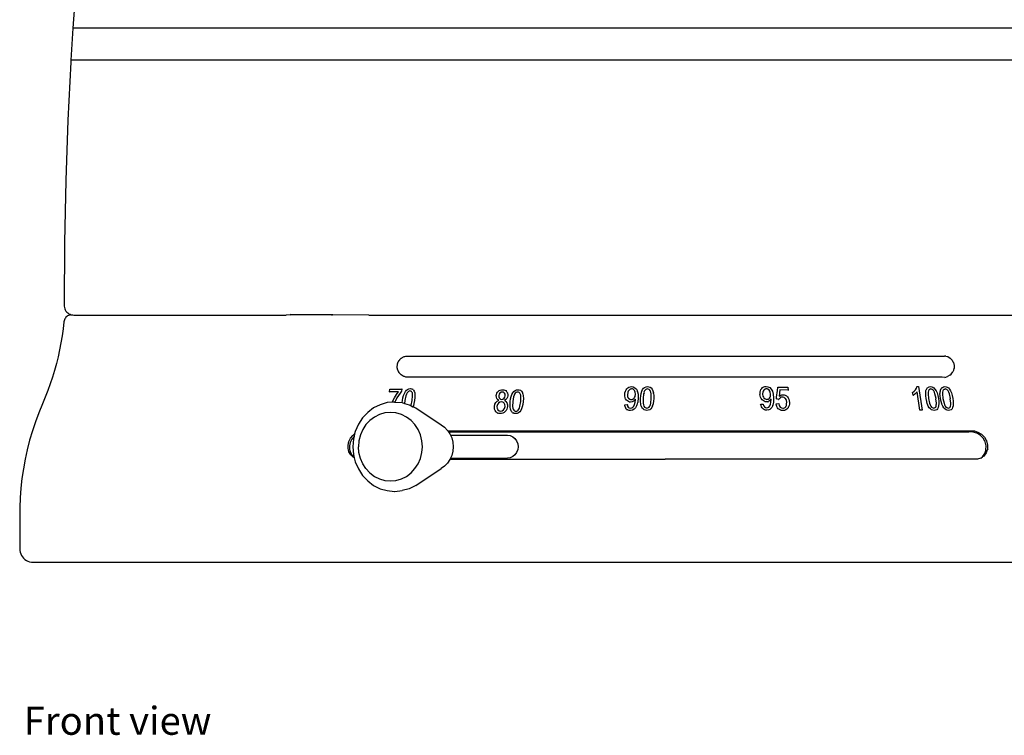
# Model space of a CAD drawing. Units: millimetres. Extents: x 293 to 898, y 369 to 786.
# Drawn here: x 643 to 798, y 371 to 483 of the extents above; entities that cross this region are included whole.
import ezdxf

# ---------------------------------------------------------------- set-up
doc = ezdxf.new("R2010")
doc.units = ezdxf.units.MM
doc.layers.add('Edges', color=7, linetype='Continuous')
doc.styles.get("Standard").update_dxf_attribs({"font": 'verdana.ttf'})

# ---------------------------------------------------------------- blocks, each defined once
blk = doc.blocks.new('KitchenAid Electric Kettle fr')
at = {"layer": 'Edges'}
for p, q in [((-67.51, -46.65), (-67.74, -50.18)), ((-67.74, -50.18), (-68.07, -55.18)), ((118.05, -50.18), (-67.74, -50.18)), ((-68.09, -55.51), (-68.54, -64.67)), ((-68.07, -55.18), (-68.09, -55.51)), ((118.37, -55.18), (-68.07, -55.18)), ((-68.54, -64.67), (-68.87, -74.13)), ((-68.87, -74.13), (-69.06, -83.88)), ((-69.06, -83.88), (-69.12, -93.92)), ((-69.12, -93.92), (-69.09, -94.13)), ((-69.09, -94.13), (-69.03, -94.33)), ((-69.03, -94.33), (-68.94, -94.52)), ((-69.02, -95.94), (-69.09, -96.09)), ((-68.93, -95.8), (-69.02, -95.94)), ((-68.94, -94.52), (-68.83, -94.69)), ((-68.83, -95.67), (-68.93, -95.8)), ((-68.83, -94.69), (-68.7, -94.85)), ((-68.71, -95.57), (-68.83, -95.67)), ((-68.57, -95.47), (-68.71, -95.57)), ((-68.7, -94.85), (-68.54, -94.99)), ((-68.43, -95.4), (-68.57, -95.47)), ((-68.54, -94.99), (-68.37, -95.11)), ((-68.27, -95.35), (-68.43, -95.4)), ((-68.37, -95.11), (-68.19, -95.2)), ((-68.18, -95.33), (-68.27, -95.35)), ((-68.19, -95.2), (-67.99, -95.27)), ((-67.79, -95.31), (-68.18, -95.33)), ((-67.99, -95.27), (-67.79, -95.31)), ((-67.79, -95.31), (-67.58, -95.33)), ((-67.58, -95.33), (-34.2, -95.33)), ((-33.56, -95.31), (-34.2, -95.33)), ((-33.56, -95.31), (-33.6, -95.4)), ((-26.98, -95.31), (-33.56, -95.31)), ((-33.52, -95.2), (-33.55, -95.27)), ((-26.98, -95.31), (-27.01, -95.4)), ((-21.16, -95.33), (-26.98, -95.31)), ((-26.93, -95.2), (-26.96, -95.27)), ((-21.16, -95.33), (119.31, -95.33)), ((-69.29, -97.51), (-69.44, -98.61)), ((-69.17, -96.4), (-69.29, -97.51)), ((-69.14, -96.24), (-69.17, -96.4)), ((-69.09, -96.09), (-69.14, -96.24)), ((-69.44, -98.61), (-69.62, -99.71)), ((-69.62, -99.71), (-69.83, -100.8)), ((-70.07, -101.89), (-70.34, -102.97)), ((-69.83, -100.8), (-70.07, -101.89)), ((-15.37, -101.78), (-15.17, -101.77)), ((-15.17, -101.77), (69.4, -101.77)), ((69.6, -101.78), (69.4, -101.77)), ((69.6, -101.78), (69.93, -101.87)), ((69.93, -101.87), (70.3, -102.1)), ((70.3, -102.1), (70.61, -102.43)), ((-70.34, -102.97), (-70.63, -104.05)), ((70.61, -102.43), (70.74, -102.66)), ((70.82, -102.8), (70.74, -102.66)), ((70.82, -102.8), (70.94, -103.24)), ((70.91, -103.71), (70.84, -103.93)), ((70.91, -103.71), (70.93, -103.67)), ((70.94, -103.24), (70.93, -103.67)), ((-70.95, -105.11), (-71.3, -106.17)), ((-70.63, -104.05), (-70.95, -105.11)), ((69.04, -105.11), (-15.34, -105.11)), ((69.48, -105.13), (69.04, -105.11)), ((69.48, -105.13), (69.9, -105.01)), ((70.25, -104.76), (69.9, -105.01)), ((70.25, -104.76), (70.46, -104.62)), ((70.46, -104.62), (70.71, -104.27)), ((70.8, -104.05), (70.71, -104.27)), ((70.84, -103.93), (70.8, -104.05)), ((-71.3, -106.17), (-71.68, -107.22)), ((-14.87, -106.93), (-14.64, -106.9)), ((-14.64, -106.9), (-14.44, -106.93)), ((19.42, -106.91), (19.58, -106.77)), ((19.58, -106.77), (19.76, -106.66)), ((19.76, -106.66), (19.95, -106.6)), ((19.95, -106.6), (20.15, -106.58)), ((20.15, -106.58), (20.44, -106.62)), ((20.44, -106.62), (20.7, -106.76)), ((20.7, -106.76), (20.93, -106.99)), ((21.88, -107.06), (22.04, -106.85)), ((22.04, -106.85), (22.22, -106.7)), ((22.22, -106.7), (22.44, -106.61)), ((22.44, -106.61), (22.68, -106.58)), ((22.68, -106.58), (22.9, -106.6)), ((22.9, -106.6), (23.09, -106.67)), ((23.09, -106.67), (23.26, -106.8)), ((23.26, -106.8), (23.4, -106.97)), ((40.52, -107.05), (40.64, -106.87)), ((40.64, -106.87), (40.79, -106.73)), ((40.79, -106.73), (40.96, -106.63)), ((40.96, -106.63), (41.14, -106.57)), ((41.14, -106.57), (41.34, -106.55)), ((41.34, -106.55), (41.63, -106.61)), ((41.63, -106.61), (41.9, -106.75)), ((41.9, -106.75), (42.14, -106.98)), ((43.11, -107.22), (43.18, -106.7)), ((43.18, -106.7), (43.2, -106.66)), ((43.2, -106.66), (44.78, -106.69)), ((44.78, -106.69), (44.79, -107.12)), ((64.84, -107.07), (65, -106.82)), ((65, -106.82), (65.04, -106.62)), ((65.04, -106.62), (65.08, -106.58)), ((65.08, -106.58), (65.32, -106.58)), ((65.32, -106.58), (65.9, -110.28)), ((66.55, -107.06), (66.61, -106.89)), ((66.61, -106.89), (66.66, -106.85)), ((66.66, -106.85), (66.75, -106.74)), ((66.75, -106.74), (66.8, -106.7)), ((66.8, -106.7), (66.98, -106.61)), ((66.98, -106.61), (67.19, -106.58)), ((67.19, -106.58), (67.39, -106.6)), ((67.39, -106.6), (67.58, -106.67)), ((67.58, -106.67), (67.75, -106.8)), ((67.75, -106.8), (67.91, -106.97)), ((68.83, -107.06), (68.88, -106.89)), ((68.88, -106.89), (68.93, -106.85)), ((68.93, -106.85), (69.03, -106.74)), ((69.03, -106.74), (69.07, -106.7)), ((69.07, -106.7), (69.25, -106.61)), ((69.25, -106.61), (69.46, -106.58)), ((69.46, -106.58), (69.67, -106.6)), ((69.67, -106.6), (69.85, -106.67)), ((69.85, -106.67), (70.03, -106.8)), ((70.03, -106.8), (70.18, -106.97)), ((-72.09, -108.25), (-72.52, -109.28)), ((-71.68, -107.22), (-72.09, -108.25)), ((-17.92, -107.4), (-17.85, -106.97)), ((-16.49, -107.4), (-17.92, -107.4)), ((-17.85, -107.46), (-17.92, -107.4)), ((-17.85, -106.97), (-15.96, -106.97)), ((-17.45, -108.92), (-17.15, -108.35)), ((-17.15, -108.35), (-16.82, -107.83)), ((-16.76, -108.36), (-16.99, -108.8)), ((-16.82, -107.83), (-16.54, -107.46)), ((-16.52, -107.97), (-16.76, -108.36)), ((-16.54, -107.46), (-16.49, -107.4)), ((-16.27, -107.62), (-16.52, -107.97)), ((-16.02, -107.32), (-16.27, -107.62)), ((-15.96, -106.97), (-16.02, -107.32)), ((-15.89, -107.03), (-15.96, -106.97)), ((-15.89, -108.79), (-15.81, -108.35)), ((-15.81, -108.35), (-15.7, -107.97)), ((-15.7, -107.97), (-15.58, -107.65)), ((-15.58, -107.65), (-15.43, -107.38)), ((-15.37, -108.04), (-15.52, -108.78)), ((-15.43, -107.38), (-15.26, -107.17)), ((-15.27, -107.78), (-15.37, -108.04)), ((-15.17, -107.58), (-15.27, -107.78)), ((-15.26, -107.17), (-15.07, -107.02)), ((-15.06, -107.45), (-15.17, -107.58)), ((-15.07, -107.02), (-14.87, -106.93)), ((-14.95, -107.35), (-15.06, -107.45)), ((-14.83, -107.29), (-14.95, -107.35)), ((-14.71, -107.27), (-14.83, -107.29)), ((-14.59, -107.29), (-14.71, -107.27)), ((-14.52, -107.36), (-14.59, -107.29)), ((-14.48, -107.35), (-14.52, -107.36)), ((-14.4, -107.45), (-14.48, -107.35)), ((-14.44, -106.93), (-14.28, -107)), ((-14.33, -107.58), (-14.4, -107.45)), ((-14.35, -108.78), (-14.28, -108.03)), ((-14.29, -107.77), (-14.33, -107.58)), ((-14.28, -108.03), (-14.29, -107.77)), ((-14.21, -107.06), (-14.28, -107)), ((-14.21, -107.06), (-14.15, -107.12)), ((-14.15, -107.12), (-14.04, -107.29)), ((-14.04, -107.29), (-13.96, -107.56)), ((-13.93, -108.31), (-13.98, -108.79)), ((-13.96, -107.56), (-13.92, -107.9)), ((-13.92, -107.9), (-13.93, -108.31)), ((-1.12, -108.01), (-1.08, -107.81)), ((-1.11, -108.27), (-1.12, -108.01)), ((-1.05, -108.48), (-1.11, -108.27)), ((-1.08, -107.81), (-1.02, -107.63)), ((-1.02, -107.63), (-0.92, -107.47)), ((-0.92, -107.47), (-0.8, -107.33)), ((-0.8, -107.33), (-0.65, -107.21)), ((-0.67, -107.78), (-0.73, -108)), ((-0.73, -108), (-0.71, -108.24)), ((-0.71, -108.24), (-0.64, -108.35)), ((-0.54, -107.6), (-0.67, -107.78)), ((-0.65, -107.21), (-0.49, -107.13)), ((-0.62, -108.43), (-0.64, -108.35)), ((-0.62, -108.43), (-0.47, -108.55)), ((-0.36, -107.48), (-0.54, -107.6)), ((-0.49, -107.13), (-0.32, -107.08)), ((-0.17, -107.44), (-0.36, -107.48)), ((-0.32, -107.08), (-0.13, -107.07)), ((0.02, -107.48), (-0.17, -107.44)), ((-0.13, -107.07), (0.05, -107.08)), ((-0.08, -108.55), (0.1, -108.43)), ((0.1, -107.59), (0.02, -107.48)), ((0.05, -107.08), (0.21, -107.13)), ((0.17, -107.6), (0.1, -107.59)), ((0.1, -108.43), (0.23, -108.25)), ((0.27, -107.79), (0.17, -107.6)), ((0.21, -107.13), (0.36, -107.22)), ((0.23, -108.25), (0.28, -108.02)), ((0.28, -108.02), (0.27, -107.79)), ((0.36, -107.22), (0.49, -107.33)), ((0.56, -107.45), (0.49, -107.33)), ((0.62, -108.27), (0.52, -108.48)), ((0.56, -107.45), (0.58, -107.48)), ((0.58, -107.48), (0.66, -107.59)), ((0.68, -108.03), (0.62, -108.27)), ((0.65, -107.64), (0.66, -107.59)), ((0.65, -107.64), (0.68, -107.82)), ((0.68, -107.82), (0.68, -108.03)), ((1.14, -108.51), (1.23, -108.13)), ((1.23, -108.13), (1.34, -107.81)), ((1.34, -107.81), (1.48, -107.54)), ((1.48, -107.54), (1.64, -107.33)), ((1.59, -108.2), (1.48, -108.95)), ((1.67, -107.94), (1.59, -108.2)), ((1.64, -107.33), (1.83, -107.18)), ((1.77, -107.75), (1.67, -107.94)), ((1.87, -107.61), (1.77, -107.75)), ((1.83, -107.18), (2.05, -107.1)), ((1.99, -107.51), (1.87, -107.61)), ((2.11, -107.46), (1.99, -107.51)), ((2.05, -107.1), (2.28, -107.07)), ((2.23, -107.44), (2.11, -107.46)), ((2.36, -107.46), (2.23, -107.44)), ((2.28, -107.07), (2.49, -107.09)), ((2.48, -107.51), (2.36, -107.46)), ((2.58, -107.61), (2.48, -107.51)), ((2.49, -107.09), (2.67, -107.16)), ((2.66, -107.74), (2.58, -107.61)), ((2.72, -107.93), (2.66, -107.74)), ((2.67, -107.16), (2.83, -107.28)), ((2.75, -108.2), (2.72, -107.93)), ((2.72, -108.95), (2.75, -108.2)), ((2.83, -107.28), (2.95, -107.45)), ((3.03, -107.56), (2.95, -107.45)), ((3.06, -107.72), (3.03, -107.56)), ((3.06, -107.72), (3.12, -108.06)), ((3.12, -108.06), (3.14, -108.47)), ((19.1, -107.82), (19.12, -107.55)), ((19.11, -108.09), (19.1, -107.82)), ((19.15, -108.32), (19.11, -108.09)), ((19.12, -107.55), (19.19, -107.31)), ((19.17, -108.41), (19.15, -108.32)), ((19.23, -108.53), (19.17, -108.41)), ((19.19, -107.31), (19.29, -107.09)), ((19.29, -107.09), (19.42, -106.91)), ((19.58, -107.57), (19.5, -107.84)), ((19.5, -107.84), (19.54, -108.16)), ((19.54, -108.16), (19.59, -108.3)), ((19.63, -107.32), (19.56, -107.47)), ((19.56, -107.47), (19.58, -107.57)), ((19.59, -108.3), (19.67, -108.41)), ((19.72, -107.19), (19.63, -107.32)), ((19.67, -108.41), (19.87, -108.58)), ((19.94, -107.01), (19.72, -107.19)), ((20.06, -106.97), (19.94, -107.01)), ((20.18, -106.95), (20.06, -106.97)), ((20.3, -106.96), (20.18, -106.95)), ((20.41, -107.01), (20.3, -106.96)), ((20.36, -108.58), (20.57, -108.41)), ((20.61, -107.18), (20.41, -107.01)), ((20.57, -108.41), (20.65, -108.29)), ((20.68, -107.3), (20.61, -107.18)), ((20.65, -108.29), (20.72, -108.15)), ((20.74, -107.45), (20.68, -107.3)), ((20.72, -108.15), (20.77, -107.8)), ((20.77, -107.8), (20.74, -107.45)), ((20.93, -106.99), (21.09, -107.31)), ((21.11, -107.41), (21.09, -107.31)), ((21.11, -107.41), (21.18, -107.75)), ((21.19, -108.36), (21.13, -109.03)), ((21.18, -107.75), (21.19, -108.36)), ((21.57, -108.46), (21.6, -108.03)), ((21.6, -108.03), (21.67, -107.65)), ((21.67, -107.65), (21.76, -107.32)), ((21.76, -107.32), (21.88, -107.06)), ((22.05, -107.71), (21.98, -108.46)), ((22.13, -107.54), (22.05, -107.71)), ((22.2, -107.26), (22.11, -107.45)), ((22.11, -107.45), (22.13, -107.54)), ((22.3, -107.12), (22.2, -107.26)), ((22.41, -107.03), (22.3, -107.12)), ((22.53, -106.97), (22.41, -107.03)), ((22.65, -106.95), (22.53, -106.97)), ((22.79, -106.97), (22.65, -106.95)), ((22.92, -107.03), (22.79, -106.97)), ((23.03, -107.12), (22.92, -107.03)), ((23.05, -107.22), (23.03, -107.12)), ((23.12, -107.25), (23.05, -107.22)), ((23.14, -107.35), (23.12, -107.25)), ((23.19, -107.44), (23.14, -107.35)), ((23.24, -107.71), (23.19, -107.44)), ((23.26, -108.46), (23.24, -107.71)), ((23.4, -106.97), (23.53, -107.23)), ((23.53, -107.23), (23.62, -107.57)), ((23.64, -107.67), (23.62, -107.57)), ((23.64, -107.67), (23.66, -107.98)), ((23.66, -107.98), (23.67, -108.46)), ((40.35, -107.85), (40.38, -107.77)), ((40.41, -108.03), (40.35, -107.85)), ((40.38, -107.77), (40.39, -107.49)), ((40.39, -107.49), (40.4, -107.34)), ((40.4, -107.34), (40.43, -107.25)), ((40.47, -108.27), (40.41, -108.03)), ((40.43, -107.25), (40.52, -107.05)), ((40.56, -108.47), (40.47, -108.27)), ((40.82, -107.43), (40.78, -107.79)), ((40.78, -107.79), (40.84, -108.11)), ((40.87, -107.28), (40.82, -107.43)), ((40.84, -108.11), (40.9, -108.25)), ((40.96, -107.15), (40.87, -107.28)), ((40.9, -108.25), (40.99, -108.37)), ((41.14, -107.04), (40.96, -107.15)), ((40.99, -108.37), (41.2, -108.53)), ((41.16, -106.98), (41.14, -107.04)), ((41.28, -106.94), (41.16, -106.98)), ((41.4, -106.92), (41.28, -106.94)), ((41.52, -106.94), (41.4, -106.92)), ((41.63, -106.99), (41.52, -106.94)), ((41.83, -107.16), (41.63, -106.99)), ((41.69, -108.54), (41.88, -108.39)), ((41.92, -107.28), (41.83, -107.16)), ((41.88, -108.39), (41.96, -108.27)), ((41.9, -107.33), (41.92, -107.28)), ((41.98, -107.43), (41.9, -107.33)), ((41.96, -107.48), (41.98, -107.43)), ((42.04, -107.78), (41.96, -107.48)), ((41.96, -108.27), (41.99, -108.18)), ((41.99, -108.18), (42.01, -108.13)), ((42.01, -108.13), (42.02, -107.83)), ((42.02, -107.83), (42.04, -107.78)), ((42.14, -106.98), (42.32, -107.3)), ((42.32, -107.3), (42.44, -107.75)), ((42.44, -107.75), (42.5, -108.34)), ((42.5, -108.34), (42.48, -109.01)), ((42.95, -108.53), (42.98, -108.25)), ((42.98, -108.25), (43.11, -107.22)), ((43.52, -107.09), (43.39, -108.08)), ((43.39, -108.08), (43.67, -107.91)), ((43.41, -108.49), (43.42, -108.45)), ((43.42, -108.45), (43.54, -108.39)), ((44.79, -107.12), (43.52, -107.09)), ((43.56, -108.34), (43.54, -108.39)), ((43.72, -108.27), (43.56, -108.34)), ((43.67, -107.91), (43.82, -107.87)), ((43.89, -108.25), (43.72, -108.27)), ((43.82, -107.87), (43.98, -107.86)), ((44.03, -108.27), (43.89, -108.25)), ((43.98, -107.86), (44.17, -107.88)), ((44.16, -108.31), (44.03, -108.27)), ((44.28, -108.38), (44.16, -108.31)), ((44.17, -107.88), (44.36, -107.95)), ((44.39, -108.48), (44.28, -108.38)), ((44.36, -107.95), (44.53, -108.05)), ((44.53, -108.05), (44.69, -108.2)), ((44.69, -108.2), (44.82, -108.37)), ((44.75, -107.22), (44.79, -107.12)), ((44.82, -108.37), (44.92, -108.58)), ((64.34, -107.54), (64.39, -107.5)), ((64.39, -107.5), (64.64, -107.31)), ((64.46, -107.94), (64.39, -107.5)), ((64.42, -107.98), (64.46, -107.94)), ((64.46, -107.94), (64.76, -107.74)), ((64.64, -107.31), (64.84, -107.07)), ((64.76, -107.74), (64.8, -107.7)), ((65.09, -107.4), (64.8, -107.7)), ((65.54, -110.28), (65.09, -107.4)), ((66.45, -107.36), (66.49, -107.32)), ((66.47, -107.65), (66.45, -107.36)), ((66.48, -108.03), (66.47, -107.65)), ((66.48, -107.22), (66.51, -107.09)), ((66.49, -107.32), (66.48, -107.22)), ((66.53, -108.46), (66.48, -108.03)), ((66.51, -107.09), (66.55, -107.06)), ((66.83, -107.45), (66.82, -107.71)), ((66.82, -107.71), (66.9, -108.46)), ((66.88, -107.26), (66.83, -107.45)), ((66.94, -107.12), (66.88, -107.26)), ((67.02, -107.03), (66.94, -107.12)), ((67.02, -107.03), (67.08, -107.01)), ((67.12, -106.97), (67.08, -107.01)), ((67.19, -106.99), (67.12, -106.97)), ((67.24, -106.95), (67.19, -106.99)), ((67.37, -106.97), (67.24, -106.95)), ((67.49, -107.03), (67.37, -106.97)), ((67.61, -107.12), (67.49, -107.03)), ((67.72, -107.25), (67.61, -107.12)), ((67.82, -107.44), (67.72, -107.25)), ((67.91, -107.71), (67.82, -107.44)), ((67.91, -106.97), (68.08, -107.23)), ((68.07, -108.46), (67.91, -107.71)), ((68.08, -107.23), (68.23, -107.57)), ((68.23, -107.57), (68.35, -107.98)), ((68.35, -107.98), (68.44, -108.46)), ((68.69, -107.68), (68.74, -107.65)), ((68.75, -108.03), (68.69, -107.68)), ((68.72, -107.36), (68.76, -107.32)), ((68.74, -107.65), (68.72, -107.36)), ((68.8, -108.46), (68.75, -108.03)), ((68.76, -107.32), (68.78, -107.09)), ((68.78, -107.09), (68.83, -107.06)), ((69.11, -107.45), (69.1, -107.71)), ((69.1, -107.71), (69.17, -108.46)), ((69.15, -107.26), (69.11, -107.45)), ((69.21, -107.12), (69.15, -107.26)), ((69.29, -107.03), (69.21, -107.12)), ((69.35, -107.01), (69.29, -107.03)), ((69.35, -107.01), (69.39, -106.97)), ((69.39, -106.97), (69.46, -106.99)), ((69.51, -106.95), (69.46, -106.99)), ((69.64, -106.97), (69.51, -106.95)), ((69.76, -107.03), (69.64, -106.97)), ((69.88, -107.12), (69.76, -107.03)), ((69.99, -107.25), (69.88, -107.12)), ((70.09, -107.44), (69.99, -107.25)), ((70.18, -107.71), (70.09, -107.44)), ((70.18, -106.97), (70.35, -107.23)), ((70.34, -108.46), (70.18, -107.71)), ((70.35, -107.23), (70.5, -107.57)), ((70.5, -107.57), (70.62, -107.98)), ((70.62, -107.98), (70.71, -108.46)), ((-72.52, -109.28), (-73.1, -110.69)), ((-20.42, -109.95), (-21.36, -110.65)), ((-19.38, -109.43), (-20.42, -109.95)), ((-18.28, -109.11), (-19.38, -109.43)), ((-17.5, -109.04), (-18.28, -109.11)), ((-17.5, -109.04), (-17.45, -108.92)), ((-17.14, -109.01), (-17.5, -109.04)), ((-17.14, -109.01), (-17.09, -109.01)), ((-16.99, -108.8), (-17.09, -109.01)), ((-17.09, -109.01), (-15.93, -109.11)), ((-15.93, -109.11), (-15.89, -108.79)), ((-15.93, -109.11), (-15.57, -109.22)), ((-15.52, -108.78), (-15.57, -109.22)), ((-15.57, -109.22), (-14.83, -109.43)), ((-14.83, -109.43), (-14.54, -109.61)), ((-14.54, -109.61), (-14.51, -109.53)), ((-14.54, -109.61), (-14.24, -109.76)), ((-14.51, -109.53), (-14.35, -108.78)), ((-14.17, -109.6), (-14.24, -109.76)), ((-14.24, -109.76), (-14.19, -109.78)), ((-14.19, -109.78), (-13.79, -109.95)), ((-14.07, -109.22), (-14.17, -109.6)), ((-13.98, -108.79), (-14.07, -109.22)), ((-13.79, -109.95), (-9.78, -112.58)), ((-1.41, -109.7), (-1.34, -109.36)), ((-1.41, -109.94), (-1.41, -109.7)), ((-1.38, -110.16), (-1.41, -109.94)), ((-1.34, -109.36), (-1.19, -109.09)), ((-1.19, -109.09), (-0.99, -108.89)), ((-0.97, -108.58), (-1.05, -108.48)), ((-0.94, -109.41), (-1.02, -109.7)), ((-1.02, -109.7), (-1, -110.01)), ((-0.99, -108.89), (-0.73, -108.77)), ((-0.92, -108.64), (-0.97, -108.58)), ((-0.78, -109.17), (-0.94, -109.41)), ((-0.73, -108.77), (-0.92, -108.64)), ((-0.57, -109.01), (-0.78, -109.17)), ((-0.32, -108.96), (-0.57, -109.01)), ((-0.47, -108.55), (-0.27, -108.59)), ((-0.08, -109.02), (-0.32, -108.96)), ((-0.27, -108.59), (-0.08, -108.55)), ((-0.01, -109.11), (-0.08, -109.02)), ((0.11, -109.17), (-0.01, -109.11)), ((0.23, -109.41), (0.11, -109.17)), ((0.36, -108.64), (0.15, -108.77)), ((0.15, -108.77), (0.26, -108.84)), ((0.17, -110.02), (0.25, -109.72)), ((0.25, -109.72), (0.23, -109.41)), ((0.26, -108.84), (0.38, -108.91)), ((0.52, -108.48), (0.36, -108.64)), ((0.38, -108.91), (0.55, -109.12)), ((0.6, -109.95), (0.52, -110.16)), ((0.61, -109.21), (0.55, -109.12)), ((0.64, -109.71), (0.6, -109.95)), ((0.63, -109.28), (0.61, -109.21)), ((0.63, -109.39), (0.63, -109.28)), ((0.63, -109.39), (0.64, -109.71)), ((1.06, -109.43), (1.08, -108.95)), ((1.07, -109.83), (1.06, -109.43)), ((1.13, -110.16), (1.07, -109.83)), ((1.08, -108.95), (1.14, -108.51)), ((1.48, -108.95), (1.45, -109.7)), ((1.45, -109.7), (1.48, -109.96)), ((1.48, -109.96), (1.54, -110.15)), ((2.43, -110.15), (2.53, -109.96)), ((2.53, -109.96), (2.61, -109.69)), ((2.61, -109.69), (2.72, -108.95)), ((2.97, -109.76), (2.86, -110.08)), ((3.06, -109.38), (2.97, -109.76)), ((3.12, -108.95), (3.06, -109.38)), ((3.14, -108.47), (3.12, -108.95)), ((19.1, -109.43), (19.48, -109.39)), ((19.13, -109.64), (19.1, -109.43)), ((19.15, -109.7), (19.13, -109.64)), ((19.19, -109.82), (19.15, -109.7)), ((19.27, -109.98), (19.19, -109.82)), ((19.35, -108.71), (19.23, -108.53)), ((19.28, -110.04), (19.27, -109.98)), ((19.5, -108.85), (19.35, -108.71)), ((19.5, -109.46), (19.48, -109.39)), ((19.66, -108.95), (19.5, -108.85)), ((19.5, -109.46), (19.54, -109.64)), ((19.54, -109.64), (19.65, -109.82)), ((19.65, -109.82), (19.8, -109.93)), ((19.83, -109.01), (19.66, -108.95)), ((19.8, -109.93), (20, -109.97)), ((20.02, -109.03), (19.83, -109.01)), ((19.87, -108.58), (19.99, -108.62)), ((19.99, -108.62), (20.12, -108.63)), ((20, -109.97), (20.19, -109.94)), ((20.24, -109), (20.02, -109.03)), ((20.12, -108.63), (20.25, -108.62)), ((20.19, -109.94), (20.36, -109.84)), ((20.45, -108.9), (20.24, -109)), ((20.25, -108.62), (20.36, -108.58)), ((20.36, -109.84), (20.52, -109.67)), ((20.64, -108.74), (20.45, -108.9)), ((20.52, -109.67), (20.65, -109.39)), ((20.79, -108.54), (20.64, -108.74)), ((20.65, -109.39), (20.75, -109.04)), ((20.81, -109.9), (20.7, -110.04)), ((20.75, -109.04), (20.79, -108.66)), ((20.79, -108.63), (20.79, -108.54)), ((20.79, -108.66), (20.79, -108.63)), ((21, -109.53), (20.81, -109.9)), ((21, -109.53), (21.11, -109.28)), ((21.11, -109.28), (21.15, -109.11)), ((21.13, -109.03), (21.15, -109.11)), ((21.57, -108.94), (21.57, -108.46)), ((21.62, -109.34), (21.57, -108.94)), ((21.63, -109.42), (21.62, -109.34)), ((21.7, -109.67), (21.63, -109.42)), ((21.71, -109.74), (21.7, -109.67)), ((21.82, -109.92), (21.71, -109.74)), ((21.83, -109.98), (21.82, -109.92)), ((21.97, -110.1), (21.83, -109.98)), ((21.98, -108.46), (22, -109.21)), ((22, -109.21), (22.05, -109.47)), ((22.05, -109.47), (22.12, -109.66)), ((22.12, -109.66), (22.21, -109.8)), ((22.21, -109.8), (22.32, -109.89)), ((22.32, -109.89), (22.44, -109.95)), ((22.44, -109.95), (22.58, -109.97)), ((22.58, -109.97), (22.71, -109.95)), ((22.71, -109.95), (22.83, -109.89)), ((22.83, -109.89), (22.94, -109.8)), ((22.94, -109.8), (23.04, -109.66)), ((23.04, -109.66), (23.13, -109.47)), ((23.13, -109.47), (23.19, -109.21)), ((23.19, -109.21), (23.26, -108.46)), ((23.36, -109.86), (23.2, -110.07)), ((23.48, -109.6), (23.36, -109.86)), ((23.48, -109.6), (23.59, -109.35)), ((23.64, -108.89), (23.57, -109.27)), ((23.57, -109.27), (23.59, -109.35)), ((23.67, -108.46), (23.64, -108.89)), ((40.46, -109.44), (40.5, -109.36)), ((40.5, -109.36), (40.87, -109.33)), ((40.54, -109.57), (40.5, -109.36)), ((40.61, -109.75), (40.54, -109.57)), ((40.69, -108.65), (40.56, -108.47)), ((40.7, -109.91), (40.61, -109.75)), ((40.85, -108.79), (40.69, -108.65)), ((40.81, -110.04), (40.7, -109.91)), ((41.01, -108.9), (40.85, -108.79)), ((40.87, -109.33), (40.95, -109.58)), ((40.95, -109.58), (41.06, -109.77)), ((41.19, -108.96), (41.01, -108.9)), ((41.06, -109.77), (41.22, -109.88)), ((41.38, -108.99), (41.19, -108.96)), ((41.2, -108.53), (41.32, -108.57)), ((41.22, -109.88), (41.42, -109.92)), ((41.32, -108.57), (41.45, -108.59)), ((41.59, -108.96), (41.38, -108.99)), ((41.42, -109.92), (41.61, -109.89)), ((41.45, -108.59), (41.57, -108.58)), ((41.57, -108.58), (41.69, -108.54)), ((41.59, -108.96), (41.78, -108.92)), ((41.61, -109.89), (41.77, -109.8)), ((41.77, -109.8), (41.92, -109.63)), ((41.79, -108.87), (41.78, -108.92)), ((41.98, -108.72), (41.79, -108.87)), ((41.92, -109.63), (42.03, -109.36)), ((42.09, -108.57), (41.98, -108.72)), ((42.03, -109.36), (42.1, -109.01)), ((42.09, -108.57), (42.11, -108.52)), ((42.11, -108.61), (42.09, -108.57)), ((42.1, -109.01), (42.11, -108.61)), ((42.1, -110.04), (42.12, -110)), ((42.12, -110), (42.21, -109.9)), ((42.22, -109.87), (42.21, -109.9)), ((42.38, -109.54), (42.22, -109.87)), ((42.38, -109.54), (42.39, -109.51)), ((42.48, -109.01), (42.39, -109.51)), ((42.9, -109.32), (43.32, -109.27)), ((42.95, -109.55), (42.9, -109.32)), ((42.94, -108.56), (42.95, -108.53)), ((43.32, -108.59), (42.95, -108.53)), ((43.03, -109.73), (42.95, -109.55)), ((43.12, -109.93), (43.03, -109.73)), ((43.25, -110.08), (43.12, -109.93)), ((43.31, -108.64), (43.32, -108.59)), ((43.32, -108.59), (43.41, -108.49)), ((43.32, -109.27), (43.41, -109.58)), ((43.41, -109.58), (43.56, -109.8)), ((43.56, -109.8), (43.74, -109.93)), ((43.74, -109.93), (43.95, -109.98)), ((43.95, -109.98), (44.09, -109.97)), ((44.09, -109.97), (44.21, -109.92)), ((44.21, -109.92), (44.32, -109.85)), ((44.32, -109.85), (44.42, -109.75)), ((44.48, -108.6), (44.39, -108.48)), ((44.42, -109.75), (44.51, -109.62)), ((44.54, -108.74), (44.48, -108.6)), ((44.51, -109.62), (44.54, -109.54)), ((44.6, -109.09), (44.54, -108.74)), ((44.54, -109.54), (44.57, -109.47)), ((44.56, -109.28), (44.57, -109.17)), ((44.57, -109.47), (44.56, -109.28)), ((44.57, -109.17), (44.6, -109.09)), ((44.75, -109.98), (44.6, -110.15)), ((44.84, -109.87), (44.75, -109.98)), ((44.84, -109.87), (44.87, -109.78)), ((44.96, -109.56), (44.87, -109.78)), ((44.92, -108.58), (44.99, -108.81)), ((45.01, -109.33), (44.96, -109.56)), ((44.99, -108.81), (45.01, -109.07)), ((45.01, -109.07), (45.01, -109.33)), ((66.63, -108.94), (66.53, -108.46)), ((66.69, -109.28), (66.63, -108.94)), ((66.74, -109.34), (66.69, -109.28)), ((66.86, -109.68), (66.74, -109.34)), ((67.02, -109.93), (66.86, -109.68)), ((66.9, -108.46), (67.06, -109.21)), ((67.2, -110.1), (67.02, -109.93)), ((67.06, -109.21), (67.15, -109.47)), ((67.15, -109.47), (67.26, -109.66)), ((67.26, -109.66), (67.37, -109.8)), ((67.37, -109.8), (67.48, -109.89)), ((67.48, -109.89), (67.61, -109.95)), ((67.61, -109.95), (67.73, -109.97)), ((67.73, -109.97), (67.85, -109.95)), ((67.85, -109.95), (67.95, -109.89)), ((67.95, -109.89), (68.03, -109.8)), ((68.03, -109.8), (68.1, -109.66)), ((68.04, -108.49), (68.07, -108.46)), ((68.15, -109.21), (68.04, -108.49)), ((68.1, -109.66), (68.12, -109.48)), ((68.12, -109.48), (68.13, -109.28)), ((68.13, -109.22), (68.15, -109.21)), ((68.13, -109.28), (68.13, -109.22)), ((68.42, -109.86), (68.32, -110.07)), ((68.48, -109.6), (68.42, -109.86)), ((68.44, -108.46), (68.49, -108.89)), ((68.51, -109.27), (68.48, -109.6)), ((68.49, -108.89), (68.51, -109.27)), ((68.9, -108.94), (68.8, -108.46)), ((68.97, -109.28), (68.9, -108.94)), ((69.01, -109.34), (68.97, -109.28)), ((69.13, -109.68), (69.01, -109.34)), ((69.29, -109.93), (69.13, -109.68)), ((69.17, -108.46), (69.33, -109.21)), ((69.47, -110.1), (69.29, -109.93)), ((69.33, -109.21), (69.43, -109.47)), ((69.43, -109.47), (69.53, -109.66)), ((69.53, -109.66), (69.64, -109.8)), ((69.64, -109.8), (69.75, -109.89)), ((69.75, -109.89), (69.88, -109.95)), ((69.88, -109.95), (70, -109.97)), ((70, -109.97), (70.12, -109.95)), ((70.12, -109.95), (70.22, -109.89)), ((70.22, -109.89), (70.3, -109.8)), ((70.3, -109.8), (70.37, -109.66)), ((70.31, -108.49), (70.34, -108.46)), ((70.42, -109.21), (70.31, -108.49)), ((70.37, -109.66), (70.41, -109.47)), ((70.41, -109.47), (70.42, -109.21)), ((70.69, -109.86), (70.59, -110.07)), ((70.75, -109.6), (70.69, -109.86)), ((70.71, -108.46), (70.76, -108.89)), ((70.78, -109.27), (70.75, -109.6)), ((70.76, -108.89), (70.78, -109.27)), ((-73.1, -110.69), (-73.64, -112.12)), ((-22.17, -111.52), (-22.82, -112.52)), ((-21.36, -110.65), (-22.17, -111.52)), ((-20.3, -111.37), (-21.02, -111.91)), ((-19.5, -110.97), (-20.3, -111.37)), ((-18.66, -110.73), (-19.5, -110.97)), ((-17.78, -110.65), (-18.66, -110.73)), ((-16.91, -110.73), (-17.78, -110.65)), ((-16.06, -110.97), (-16.91, -110.73)), ((-15.26, -111.37), (-16.06, -110.97)), ((-14.54, -111.91), (-15.26, -111.37)), ((-1.31, -110.35), (-1.38, -110.16)), ((-1.19, -110.52), (-1.31, -110.35)), ((-1.14, -110.59), (-1.19, -110.52)), ((-1.05, -110.65), (-1.14, -110.59)), ((-1, -110.73), (-1.05, -110.65)), ((-1, -110.01), (-0.94, -110.09)), ((-1, -110.73), (-0.89, -110.75)), ((-0.94, -110.09), (-0.88, -110.25)), ((-0.7, -110.81), (-0.89, -110.75)), ((-0.88, -110.25), (-0.69, -110.4)), ((-0.49, -110.83), (-0.7, -110.81)), ((-0.69, -110.4), (-0.45, -110.46)), ((-0.28, -110.81), (-0.49, -110.83)), ((-0.45, -110.46), (-0.21, -110.41)), ((-0.08, -110.75), (-0.28, -110.81)), ((-0.21, -110.41), (0.01, -110.26)), ((0.1, -110.65), (-0.08, -110.75)), ((0.01, -110.26), (0.17, -110.02)), ((0.27, -110.52), (0.1, -110.65)), ((0.41, -110.35), (0.27, -110.52)), ((0.52, -110.16), (0.41, -110.35)), ((1.23, -110.41), (1.13, -110.16)), ((1.28, -110.48), (1.23, -110.41)), ((1.36, -110.59), (1.28, -110.48)), ((1.41, -110.69), (1.36, -110.59)), ((1.41, -110.69), (1.44, -110.69)), ((1.44, -110.69), (1.52, -110.72)), ((1.71, -110.8), (1.52, -110.72)), ((1.54, -110.15), (1.62, -110.28)), ((1.62, -110.28), (1.72, -110.38)), ((1.92, -110.83), (1.71, -110.8)), ((1.72, -110.38), (1.83, -110.44)), ((1.83, -110.44), (1.96, -110.46)), ((2.16, -110.8), (1.92, -110.83)), ((1.96, -110.46), (2.09, -110.44)), ((2.09, -110.44), (2.21, -110.38)), ((2.37, -110.71), (2.16, -110.8)), ((2.21, -110.38), (2.33, -110.28)), ((2.33, -110.28), (2.43, -110.15)), ((2.56, -110.56), (2.37, -110.71)), ((2.72, -110.35), (2.56, -110.56)), ((2.86, -110.08), (2.72, -110.35)), ((19.38, -110.11), (19.28, -110.04)), ((19.39, -110.17), (19.38, -110.11)), ((19.39, -110.17), (19.5, -110.21)), ((19.65, -110.28), (19.5, -110.21)), ((19.8, -110.33), (19.65, -110.28)), ((19.98, -110.34), (19.8, -110.33)), ((20.29, -110.29), (19.98, -110.34)), ((20.57, -110.15), (20.29, -110.29)), ((20.7, -110.04), (20.57, -110.15)), ((22.14, -110.24), (21.97, -110.1)), ((22.34, -110.31), (22.14, -110.24)), ((22.56, -110.34), (22.34, -110.31)), ((22.8, -110.31), (22.56, -110.34)), ((23.02, -110.22), (22.8, -110.31)), ((23.2, -110.07), (23.02, -110.22)), ((40.94, -110.15), (40.81, -110.04)), ((41.09, -110.22), (40.94, -110.15)), ((41.25, -110.27), (41.09, -110.22)), ((41.43, -110.29), (41.25, -110.27)), ((41.73, -110.25), (41.43, -110.29)), ((41.73, -110.25), (41.98, -110.15)), ((41.98, -110.15), (42, -110.11)), ((42, -110.11), (42.1, -110.04)), ((43.42, -110.18), (43.25, -110.08)), ((43.59, -110.27), (43.42, -110.18)), ((43.77, -110.33), (43.59, -110.27)), ((43.97, -110.35), (43.77, -110.33)), ((44.21, -110.33), (43.97, -110.35)), ((44.42, -110.26), (44.21, -110.33)), ((44.6, -110.15), (44.42, -110.26)), ((65.9, -110.28), (65.54, -110.28)), ((67.38, -110.24), (67.2, -110.1)), ((67.58, -110.31), (67.38, -110.24)), ((67.78, -110.34), (67.58, -110.31)), ((68, -110.31), (67.78, -110.34)), ((68.18, -110.22), (68, -110.31)), ((68.32, -110.07), (68.18, -110.22)), ((69.65, -110.24), (69.47, -110.1)), ((69.85, -110.31), (69.65, -110.24)), ((70.05, -110.34), (69.85, -110.31)), ((70.27, -110.31), (70.05, -110.34)), ((70.45, -110.22), (70.27, -110.31)), ((70.59, -110.07), (70.45, -110.22)), ((-73.64, -112.12), (-74.12, -113.57)), ((-22.82, -112.52), (-23.31, -113.63)), ((-21.64, -112.57), (-22.14, -113.34)), ((-21.02, -111.91), (-21.64, -112.57)), ((-13.92, -112.57), (-14.54, -111.91)), ((-13.42, -113.34), (-13.92, -112.57)), ((-9.78, -112.58), (-9.25, -112.98)), ((-9.25, -112.98), (-8.79, -113.47)), ((-74.12, -113.57), (-74.56, -115.04)), ((-24.06, -114.71), (-23.7, -114.26)), ((-23.51, -114.45), (-23.84, -114.86)), ((-23.7, -114.26), (-23.41, -114.03)), ((-23.51, -114.45), (-23.6, -114.82)), ((-23.41, -114.03), (-23.51, -114.45)), ((-23.31, -113.63), (-23.41, -114.03)), ((-22.51, -114.19), (-22.74, -115.1)), ((-22.14, -113.34), (-22.51, -114.19)), ((-13.05, -114.19), (-13.42, -113.34)), ((-12.82, -115.1), (-13.05, -114.19)), ((-8.79, -113.47), (-8.72, -113.57)), ((-8.72, -113.57), (-8.62, -113.72)), ((-8.72, -113.57), (73.47, -113.57)), ((-8.62, -113.72), (-8.41, -114.04)), ((-8.62, -113.72), (73.25, -113.72)), ((-8.41, -114.04), (-8.33, -114.23)), ((-8.33, -114.23), (0.62, -114.23)), ((-8.33, -114.23), (-8.14, -114.67)), ((0.62, -114.23), (1.05, -114.29)), ((1.05, -114.29), (1.46, -114.47)), ((1.46, -114.47), (1.81, -114.76)), ((73.85, -113.71), (73.25, -113.72)), ((73.47, -113.57), (74.06, -113.55)), ((73.85, -113.71), (74.45, -113.88)), ((74.06, -113.55), (74.13, -113.57)), ((74.13, -113.57), (74.67, -113.73)), ((75.01, -114.22), (74.45, -113.88)), ((74.67, -113.73), (75.23, -114.07)), ((75.47, -114.7), (75.01, -114.22)), ((75.23, -114.07), (75.69, -114.55)), ((75.69, -114.55), (75.96, -115.04)), ((-74.56, -115.04), (-74.94, -116.52)), ((-24.44, -115.78), (-24.32, -115.22)), ((-24.44, -116.33), (-24.44, -115.78)), ((-24.32, -115.22), (-24.23, -115.04)), ((-24.23, -115.04), (-24.06, -114.71)), ((-24.1, -115.36), (-24.22, -115.91)), ((-24.22, -115.91), (-24.22, -116.47)), ((-24.01, -115.18), (-24.1, -115.36)), ((-23.84, -114.86), (-24.01, -115.18)), ((-23.6, -114.82), (-23.7, -116.04)), ((-23.7, -116.04), (-23.6, -117.26)), ((-22.74, -115.1), (-22.82, -116.04)), ((-22.74, -116.97), (-22.82, -116.04)), ((-12.74, -116.04), (-12.82, -115.1)), ((-12.82, -116.97), (-12.74, -116.04)), ((-8.14, -114.67), (-7.97, -115.34)), ((-7.97, -115.34), (-7.91, -116.04)), ((-7.91, -116.04), (-7.97, -116.73)), ((1.81, -114.76), (2.08, -115.13)), ((2.08, -115.13), (2.25, -115.57)), ((2.25, -115.57), (2.31, -116.04)), ((2.31, -116.04), (2.25, -116.51)), ((75.74, -115.18), (75.47, -114.7)), ((75.79, -115.27), (75.74, -115.18)), ((75.95, -115.91), (75.79, -115.27)), ((75.93, -116.55), (75.95, -115.91)), ((75.96, -115.04), (76.01, -115.14)), ((76.01, -115.14), (76.08, -115.04)), ((76.01, -115.14), (76.17, -115.78)), ((76.17, -115.78), (76.15, -116.42)), ((-74.94, -116.52), (-75.27, -118.01)), ((-24.39, -116.52), (-24.44, -116.33)), ((-24.3, -116.86), (-24.39, -116.52)), ((-24.03, -117.31), (-24.3, -116.86)), ((-24.22, -116.47), (-24.17, -116.64)), ((-24.17, -116.64), (-24.07, -116.97)), ((-24.07, -116.97), (-23.81, -117.43)), ((-23.66, -117.67), (-24.03, -117.31)), ((-23.81, -117.43), (-23.46, -117.78)), ((-23.46, -117.78), (-23.66, -117.67)), ((-23.6, -117.26), (-23.46, -117.78)), ((-22.51, -117.88), (-22.74, -116.97)), ((-13.05, -117.88), (-12.82, -116.97)), ((-8.14, -117.41), (-8.33, -117.85)), ((-7.97, -116.73), (-8.14, -117.41)), ((1.46, -117.61), (1.05, -117.79)), ((1.81, -117.32), (1.46, -117.61)), ((2.08, -116.94), (1.81, -117.32)), ((2.25, -116.51), (2.08, -116.94)), ((75.12, -117.85), (75.38, -117.62)), ((75.38, -117.62), (75.73, -117.13)), ((75.6, -117.51), (75.38, -117.62)), ((75.96, -117.01), (75.6, -117.51)), ((75.73, -117.13), (75.9, -116.64)), ((75.9, -116.64), (75.93, -116.55)), ((76.12, -116.52), (75.96, -117.01)), ((76.15, -116.42), (76.12, -116.52)), ((76.15, -116.42), (76.27, -116.52)), ((-75.27, -118.01), (-75.54, -119.51)), ((-23.46, -117.78), (-23.31, -118.44)), ((-23.31, -118.44), (-22.82, -119.55)), ((-22.14, -118.73), (-22.51, -117.88)), ((-21.64, -119.5), (-22.14, -118.73)), ((-13.92, -119.5), (-13.42, -118.73)), ((-13.42, -118.73), (-13.05, -117.88)), ((-9.25, -119.1), (-9.78, -119.5)), ((-8.79, -118.61), (-9.25, -119.1)), ((-8.41, -118.04), (-8.79, -118.61)), ((-8.4, -118.01), (-8.41, -118.04)), ((-8.33, -117.85), (-8.4, -118.01)), ((-8.4, -118.01), (25.47, -118.01)), ((-8.33, -117.85), (0.62, -117.85)), ((1.05, -117.79), (0.62, -117.85)), ((26.26, -118.01), (25.47, -118.01)), ((73.95, -118.01), (26.26, -118.01)), ((74.55, -118.03), (73.95, -118.01)), ((74.61, -118.01), (74.55, -118.03)), ((75.12, -117.85), (74.61, -118.01)), ((-75.54, -119.51), (-75.76, -121.03)), ((-22.82, -119.55), (-22.17, -120.56)), ((-22.17, -120.56), (-21.36, -121.42)), ((-21.64, -119.5), (-21.02, -120.17)), ((-21.02, -120.17), (-20.3, -120.71)), ((-20.3, -120.71), (-19.5, -121.1)), ((-16.06, -121.1), (-15.26, -120.71)), ((-15.26, -120.71), (-14.54, -120.17)), ((-14.54, -120.17), (-13.92, -119.5)), ((-13.79, -122.13), (-9.78, -119.5)), ((-75.76, -121.03), (-75.93, -122.55)), ((-21.36, -121.42), (-20.42, -122.13)), ((-20.42, -122.13), (-19.38, -122.65)), ((-19.5, -121.1), (-18.66, -121.35)), ((-18.66, -121.35), (-17.78, -121.43)), ((-17.78, -121.43), (-16.91, -121.35)), ((-16.91, -121.35), (-16.06, -121.1)), ((-13.79, -122.13), (-14.83, -122.65)), ((-75.93, -122.55), (-76.05, -124.07)), ((-19.38, -122.65), (-18.28, -122.96)), ((-18.28, -122.96), (-17.14, -123.07)), ((-17.14, -123.07), (-17.08, -123.07)), ((-17.08, -123.07), (-15.93, -122.96)), ((-14.83, -122.65), (-15.93, -122.96)), ((-76.05, -124.07), (-76.11, -125.6)), ((-76.11, -125.6), (-76.11, -127.13)), ((-76.11, -127.13), (-76.11, -132.11)), ((-76.11, -132.11), (-76.1, -132.39)), ((-76.1, -132.39), (-76.04, -132.66)), ((-76.04, -132.66), (-75.95, -132.92)), ((-75.95, -132.92), (-75.83, -133.17)), ((-75.83, -133.17), (-75.68, -133.4)), ((-75.68, -133.4), (-75.49, -133.61)), ((-75.49, -133.61), (-75.29, -133.79)), ((-75.29, -133.79), (-75.06, -133.94)), ((-75.06, -133.94), (-74.81, -134.07)), ((-74.81, -134.07), (-74.55, -134.15)), ((-74.55, -134.15), (-74.28, -134.21)), ((-74.28, -134.21), (-74, -134.23)), ((-74, -134.23), (125.73, -134.23))]:
    blk.add_line(p, q, dxfattribs=at)
for points in [[(-16.62, -102.83), (-16.61, -102.82), (-16.61, -102.81), (-16.6, -102.8), (-16.6, -102.8), (-16.59, -102.79), (-16.58, -102.78), (-16.58, -102.76), (-16.57, -102.75), (-16.56, -102.73), (-16.55, -102.72), (-16.54, -102.7), (-16.53, -102.67), (-16.52, -102.65), (-16.5, -102.63), (-16.49, -102.61), (-16.48, -102.59), (-16.47, -102.57), (-16.46, -102.55), (-16.45, -102.53), (-16.44, -102.51), (-16.43, -102.5), (-16.41, -102.47), (-16.39, -102.45), (-16.37, -102.42), (-16.35, -102.4), (-16.32, -102.36), (-16.29, -102.33), (-16.25, -102.29), (-16.22, -102.25), (-16.17, -102.21), (-16.13, -102.17), (-16.08, -102.13), (-16.02, -102.09), (-15.96, -102.05), (-15.89, -102), (-15.82, -101.96), (-15.73, -101.91), (-15.62, -101.87), (-15.51, -101.83), (-15.37, -101.78)], [(-15.34, -105.11), (-15.47, -105.07), (-15.58, -105.02), (-15.67, -104.99), (-15.74, -104.95), (-15.8, -104.92), (-15.85, -104.89), (-15.89, -104.86), (-15.93, -104.83), (-15.97, -104.8), (-16.01, -104.77), (-16.05, -104.74), (-16.09, -104.71), (-16.13, -104.68), (-16.17, -104.64), (-16.21, -104.61), (-16.25, -104.57), (-16.28, -104.53), (-16.32, -104.49), (-16.35, -104.46), (-16.38, -104.42), (-16.41, -104.38), (-16.43, -104.34), (-16.46, -104.3), (-16.48, -104.26), (-16.5, -104.23), (-16.51, -104.2), (-16.53, -104.17), (-16.54, -104.14), (-16.56, -104.11), (-16.57, -104.08), (-16.58, -104.05), (-16.59, -104.02), (-16.6, -104), (-16.61, -103.97), (-16.61, -103.94), (-16.62, -103.92), (-16.63, -103.89), (-16.64, -103.87), (-16.64, -103.84), (-16.65, -103.82), (-16.66, -103.8), (-16.66, -103.78), (-16.67, -103.76), (-16.68, -103.75), (-16.68, -103.73), (-16.69, -103.72), (-16.69, -103.71), (-16.7, -103.7), (-16.7, -103.69), (-16.7, -103.68), (-16.71, -103.67), (-16.71, -103.66), (-16.71, -103.64), (-16.71, -103.62), (-16.71, -103.6), (-16.71, -103.56), (-16.72, -103.51), (-16.72, -103.46), (-16.71, -103.39), (-16.71, -103.31), (-16.69, -103.21), (-16.68, -103.1), (-16.65, -102.98), (-16.62, -102.83)]]:
    blk.add_lwpolyline(points, dxfattribs=at)

msp = doc.modelspace()

# ---------------------------------------------------------------- block references
msp.add_blockref('KitchenAid Electric Kettle fr', (719.21, 532.11))

# ---------------------------------------------------------------- texts
msp.add_text('Front view', height=4.41).set_placement((643.73, 370.72))

doc.saveas('drawing.dxf')
